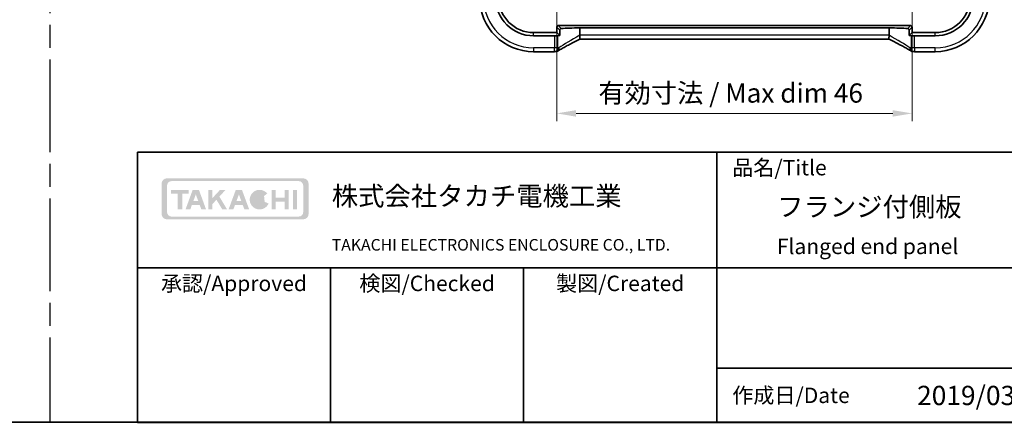
# Model space of a CAD drawing. Units: millimetres. Extents: x 14 to 2205, y 8 to 430.
# Drawn here: x 2009 to 2136, y 8 to 60 of the extents above; entities that cross this region are included whole.
import ezdxf
from ezdxf.enums import TextEntityAlignment as Align

# ---------------------------------------------------------------- set-up
doc = ezdxf.new("R2010")
doc.units = ezdxf.units.MM
doc.linetypes.add('AM_ISO08W050', pattern=[18, 12, -1.5, 3, -1.5])
doc.layers.get('Defpoints').update_dxf_attribs({"lineweight": 25})
for name, color, linetype, lineweight in [('AM_7', 4, 'AM_ISO08W050', 25), ('Border (ISO)', 7, 'Continuous', 35), ('Dimension (ISO)', 7, 'Continuous', 18), ('Title (ISO)', 7, 'Continuous', 35), ('Visible (ISO)', 7, 'Continuous', 35), ('Visible Narrow (ISO)', 7, 'Continuous', 25)]:
    doc.layers.add(name, color=color, linetype=linetype, lineweight=lineweight)
doc.layers.add('Hatch (ISO)', color=1, linetype='Continuous', lineweight=18, true_color=0xff0000)
doc.styles.add('Note Text (TK)', font='MS PGothic.ttf')
doc.styles.add('文字スタイル67', font='arial.ttf')
doc.dimstyles.new('Default - Method 1b (TK)', dxfattribs={"dimtxt": 2.5, "dimasz": 2.5, "dimexe": 1, "dimexo": 1.5, "dimgap": 1, "dimtad": 1, "dimtoh": 1, "dimrnd": 1e-08, "dimdsep": 46, "dimtxsty": 'Note Text (TK)', "dimcen": 0.09, "dimdle": 5, "dimclrd": 100, "dimclre": 100, "dimclrt": 7, "dimadec": 1, "dimazin": 1, "dimtfac": 1, "dimtmove": 0, "dimatfit": 3, "dimfxl": 0, "dimtolj": 1, "dimlwd": -1, "dimlwe": -1, "dimarcsym": 0})

# ---------------------------------------------------------------- blocks, each defined once
blk = doc.blocks.new('図面枠 tk図枠')
at = {"layer": 'Border (ISO)'}
blk.add_line((14.5, 8), (405.5, 8), dxfattribs=at)
blk = doc.blocks.new('表題欄 tk表題欄')
at = {"layer": 'Hatch (ISO)'}
h = blk.add_hatch(color=256, dxfattribs=at)
edge = h.paths.add_edge_path(flags=0)
edge.add_arc((95.58, 236.3), 0.596, 270, 360)
edge.add_line((96.17, 236.3), (96.17, 239.71))
edge.add_arc((95.58, 239.71), 0.596, 0, 90)
edge.add_line((95.58, 240.31), (79.14, 240.31))
edge.add_arc((79.14, 239.71), 0.596, 90, 180)
edge.add_line((78.54, 239.71), (78.54, 236.3))
edge.add_arc((79.14, 236.3), 0.596, 180, 270)
edge.add_line((79.14, 235.7), (95.58, 235.7))
edge = h.paths.add_edge_path()
edge.add_line((77.84, 239.96), (77.84, 236.05))
edge.add_arc((78.54, 236.05), 0.702, 180, 270)
edge.add_line((78.54, 235.35), (96.17, 235.35))
edge.add_arc((96.17, 236.05), 0.702, 270, 360)
edge.add_line((96.87, 236.05), (96.87, 239.96))
edge.add_arc((96.17, 239.96), 0.702, 0, 90)
edge.add_line((96.17, 240.66), (78.54, 240.66))
edge.add_arc((78.54, 239.96), 0.702, 90, 180)
for points in [[(79.07, 239.15), (79.07, 238.66), (79.92, 238.66), (79.92, 236.66), (80.51, 236.66), (80.51, 238.66), (81.36, 238.66), (81.36, 239.15)], [(85.68, 236.66), (84.94, 237.89), (84.42, 237.32), (84.42, 236.66), (83.9, 236.66), (83.9, 239.15), (84.42, 239.15), (84.42, 238.1), (85.39, 239.15), (86.11, 239.15), (85.32, 238.3), (86.3, 236.66)], [(92.09, 239.15), (92.09, 236.66), (92.61, 236.66), (92.61, 237.66), (93.77, 237.66), (93.77, 236.66), (94.29, 236.66), (94.29, 239.15), (93.77, 239.15), (93.77, 238.15), (92.61, 238.15), (92.61, 239.15)], [(94.84, 239.15), (94.84, 236.66), (95.36, 236.66), (95.36, 239.15)]]:
    blk.add_hatch(color=256, dxfattribs=at).paths.add_polyline_path(points)
h = blk.add_hatch(color=256, dxfattribs=at)
h.paths.add_polyline_path([(82.59, 237.71), (81.95, 237.71), (82.27, 238.58)], flags=0)
h.paths.add_polyline_path([(82.78, 237.2), (81.76, 237.2), (81.57, 236.66), (80.95, 236.66), (81.86, 239.15), (82.68, 239.15), (83.59, 236.66), (82.98, 236.66)])
h = blk.add_hatch(color=256, dxfattribs=at)
h.paths.add_polyline_path([(87.53, 237.71), (88.16, 237.71), (87.85, 238.58)], flags=0)
h.paths.add_polyline_path([(87.14, 236.66), (87.34, 237.2), (88.35, 237.2), (88.55, 236.66), (89.17, 236.66), (88.25, 239.15), (87.44, 239.15), (86.52, 236.66)])
h = blk.add_hatch(color=256, dxfattribs=at)
edge = h.paths.add_edge_path()
edge.add_arc((90.52, 237.9), 1.27, 38.5505, 336.582)
edge.add_line((91.69, 237.4), (91.17, 237.62))
edge.add_ellipse((90.52, 237.9), major_axis=(0, -0.8), ratio=0.867347, start_angle=124.651, end_angle=429.4109, ccw=False)
edge.add_line((91.09, 238.36), (91.52, 238.7))
at = {"layer": 'Title (ISO)'}
for p, q in [((74.71, 244.05), (255.71, 244.05)), ((74.71, 209.05), (74.71, 244.05)), ((149.71, 244.05), (149.71, 209.05)), ((74.71, 229.05), (230.71, 229.05)), ((99.71, 229.05), (99.71, 209.05)), ((124.71, 229.05), (124.71, 209.05)), ((149.71, 216.05), (230.71, 216.05)), ((255.71, 209.05), (74.71, 209.05))]:
    blk.add_line(p, q, dxfattribs=at)
at = {"layer": 'Title (ISO)', "color": 1, "true_color": 0xff0000, "char_height": 2, "line_spacing_factor": 1.5, "style": 'Note Text (TK)'}
for s, insert, attachment_point in [('\\fＭＳ Ｐゴシック|b0|i0;\\H2.0000;品名/Title', (151.71, 242.05), 4), ('\\fＭＳ Ｐゴシック|b0|i0;\\H2.0000;承認/Approved', (87.21, 227.05), 5), ('\\fＭＳ Ｐゴシック|b0|i0;\\H2.0000;検図/Checked', (112.21, 227.05), 5), ('\\fＭＳ Ｐゴシック|b0|i0;\\H2.0000;製図/Created', (137.21, 227.05), 5), ('\\fＭＳ Ｐゴシック|b0|i0;\\H2.0000;作成日/Date', (151.71, 212.55), 4)]:
    blk.add_mtext(s, dxfattribs=dict(at, insert=insert, attachment_point=attachment_point))
at = {"layer": 'Title (ISO)', "color": 7, "attachment_point": 4, "line_spacing_factor": 1.5, "style": 'Note Text (TK)'}
for s, insert, char_height in [('株式会社タカチ電機工業', (99.87, 238.05), 2.5), ('\\fArial|b0|i0;\\H1.4986;TAKACHI ELECTRONICS ENCLOSURE CO., LTD.', (99.87, 232.05), 1.4986)]:
    blk.add_mtext(s, dxfattribs=dict(at, insert=insert, char_height=char_height))
at = {"layer": 'Title (ISO)', "color": 7}
for tag, p, height, style in [('<品名>_001', (157.52, 235.72), 2.5, 'Note Text (TK)'), ('<Title>_001', (157.45, 230.55), 2, '文字スタイル67'), ('<尺度>_001', (240.06, 222.31), 2.5, 'Note Text (TK)'), ('<ページ_No.>_001', (237.95, 213.3), 2.5, 'Note Text (TK)'), ('<総ページ数>_001', (246.8, 213.3), 2.5, 'Note Text (TK)'), ('作成日_001', (175.87, 211.28), 2.5, 'Note Text (TK)')]:
    blk.add_attdef(tag, p, '', height=height, dxfattribs=dict(at, style=style))
at = {"layer": 'Title (ISO)', "color": 7, "style": 'Note Text (TK)'}
blk.add_attdef('<承認>', text='', height=2.5, dxfattribs=at).set_placement((87.21, 217.05), align=Align.MIDDLE_CENTER)
blk = doc.blocks.new('*D98')
at = {"layer": 'Defpoints', "color": 0, "transparency": 16777216}
for p in [(2078.28, 66.16), (2124.28, 66.16), (2124.28, 48.02)]:
    blk.add_point(p, dxfattribs=at)
at = {"layer": 'Dimension (ISO)', "color": 100, "transparency": 16777216}
for p, q in [((2078.28, 64.66), (2078.28, 47.02)), ((2124.28, 64.66), (2124.28, 47.02)), ((2080.78, 48.02), (2121.78, 48.02))]:
    blk.add_line(p, q, dxfattribs=at)
for points in [[(2080.78, 48.44), (2080.78, 47.6), (2078.28, 48.02)], [(2121.78, 48.44), (2121.78, 47.6), (2124.28, 48.02)]]:
    blk.add_solid(points, dxfattribs=at)
at = {"layer": 'Dimension (ISO)', "color": 7, "transparency": 16777216, "insert": (2083.68, 50.66), "char_height": 2.5, "attachment_point": 4, "style": 'Note Text (TK)'}
blk.add_mtext('\\A1;\\fＭＳ Ｐゴシック|b0|i0;\\H2.4873;有効寸法 / Max dim 46', dxfattribs=at)

msp = doc.modelspace()

# ---------------------------------------------------------------- linework, layer by layer
at = {"layer": 'AM_7'}
msp.add_line((2012.6742, 289), (2012.6742, 8), dxfattribs=at)
at = {"layer": 'Visible (ISO)'}
for p, q in [((2078.2828, 59.1922), (2078.2828, 58.4919)), ((2124.083, 59.3919), (2078.4825, 59.3919)), ((2078.6688, 58.1059), (2078.6688, 58.8061)), ((2081.2518, 58.1498), (2081.2518, 59.1036)), ((2081.2518, 59.1036), (2121.3137, 59.1036)), ((2121.3137, 58.1498), (2121.3137, 59.1036)), ((2123.8968, 58.8061), (2123.8968, 58.1059)), ((2124.2828, 58.4919), (2124.2828, 59.1922)), ((2078.2828, 58.4919), (2075.2828, 58.4919)), ((2077.9866, 58.0726), (2075.2828, 58.0726)), ((2078.6688, 58.1059), (2078.2828, 58.4919)), ((2121.3144, 57.6498), (2081.2511, 57.6498)), ((2123.8968, 58.1059), (2124.2828, 58.4919)), ((2127.2828, 58.4919), (2124.2828, 58.4919)), ((2127.2828, 58.0726), (2124.5789, 58.0726)), ((2075.2828, 56.0188), (2077.9866, 56.0188)), ((2124.5789, 56.0188), (2127.2828, 56.0188))]:
    msp.add_line(p, q, dxfattribs=at)
for centre, radius, start, end in [((2075.2828, 62.9919), 6.9731, 180, 270), ((2075.2828, 62.9919), 4.9193, 180, 270), ((2075.2828, 62.9919), 4.5, 180, 270), ((2127.2828, 62.9919), 4.9193, 270, 0), ((2127.2828, 62.9919), 4.5, 270, 0), ((2127.2828, 62.9919), 6.9731, 270, 0), ((2078.155, 56.5329), 0.5, 274.507533, 300.461449), ((2124.4105, 56.5329), 0.5, 239.538551, 265.492467), ((2077.9866, 56.5188), 0.5, 270, 275.124954), ((2124.5789, 56.5188), 0.5, 264.875046, 270)]:
    msp.add_arc(centre, radius, start, end, dxfattribs=at)
for centre, major_axis, ratio, start_param, end_param in [((2078.483, 59.1916), (-0.1418, 0.1418), 0.99726469, 5.49915667, 7.06721394), ((2082.7353, 58.8534), (5, 0), 0.05240778, 1.87202191, 2.4589739), ((2119.8302, 58.8534), (5, 0), 0.05240778, 0.68261876, 1.26957074), ((2124.0825, 59.1916), (0.1418, 0.1418), 0.99726469, 5.49915667, 7.06721394), ((2077.9866, 58.0988), (-0.5, 0), 0.05240778, 1.57079633, 2.61276505), ((2082.7353, 57.9534), (5, 0), 0.05240778, 2.52060021, 2.61276505), ((2119.8302, 57.9534), (5, 0), 0.05240778, 0.5288276, 0.62099245), ((2124.5789, 58.0988), (-0.5, 0), 0.05240778, 0.5288276, 1.57079633), ((2082.546, 55.925), (5.1796, 0.0282), 0.04738585, 2.56808816, 2.62905481), ((2120.0244, 55.9261), (5.174, -0.0291), 0.04728351, 0.51251262, 0.57354581)]:
    msp.add_ellipse(centre, major_axis=major_axis, ratio=ratio, start_param=start_param, end_param=end_param, dxfattribs=at)
for points, knots in [([(2078.6688, 58.8061), (2078.6688, 58.8207), (2078.6703, 58.8352), (2078.6759, 58.863), (2078.6799, 58.8764), (2078.695, 58.9138), (2078.7091, 58.9351), (2078.7414, 58.9719), (2078.763, 58.9884), (2078.8088, 59.0111), (2078.833, 59.0172), (2078.8557, 59.0187)], [0.1521842888, 0.1521842888, 0.1521842888, 0.1521842888, 0.1565658205, 0.1565658205, 0.1609473522, 0.1609473522, 0.1697104156, 0.1697104156, 0.1805837138, 0.1805837138, 0.1913753147, 0.1913753147, 0.1913753147, 0.1913753147]), ([(2123.7099, 59.0187), (2123.7349, 59.0171), (2123.7614, 59.0098), (2123.811, 58.9829), (2123.8341, 58.9632), (2123.8645, 58.9226), (2123.8759, 58.9026), (2123.888, 58.8685), (2123.8912, 58.8564), (2123.8956, 58.8316), (2123.8968, 58.8188), (2123.8968, 58.8061)], [0.0369856416, 0.0369856416, 0.0369856416, 0.0369856416, 0.0488762573, 0.0488762573, 0.0608485766, 0.0608485766, 0.0684731092, 0.0684731092, 0.0722853755, 0.0722853755, 0.0760976418, 0.0760976418, 0.0760976418, 0.0760976418]), ([(2081.2555, 57.652), (2081.0237, 57.5317), (2080.7971, 57.4131), (2080.3582, 57.1812), (2080.146, 57.068), (2079.7398, 56.8492), (2079.5458, 56.7436), (2079.1796, 56.5418), (2079.0075, 56.4457), (2078.6884, 56.2648), (2078.5414, 56.1801), (2078.4085, 56.1019)], [-1.3712598, -1.3712598, -1.3712598, -1.3712598, -1.237678874, -1.237678874, -1.104097949, -1.104097949, -0.970517023, -0.970517023, -0.836936098, -0.836936098, -0.703355172, -0.703355172, -0.703355172, -0.703355172]), ([(2081.2524, 58.1368), (2081.2569, 58.0822), (2081.2645, 58.022), (2081.2772, 57.9019), (2081.2817, 57.8477), (2081.2843, 57.7565), (2081.2826, 57.7201), (2081.2727, 57.6714), (2081.2655, 57.6572), (2081.2555, 57.652)], [0, 0, 0, 0, 0.0164307135, 0.0164307135, 0.0324373922, 0.0324373922, 0.048084782, 0.048084782, 0.0619516193, 0.0619516193, 0.0619516193, 0.0619516193]), ([(2121.3132, 58.1368), (2121.3086, 58.0818), (2121.3009, 58.0212), (2121.2883, 57.9011), (2121.2838, 57.8473), (2121.2812, 57.7562), (2121.283, 57.7197), (2121.2929, 57.6712), (2121.3001, 57.6572), (2121.3101, 57.652)], [-0.0774329381, -0.0774329381, -0.0774329381, -0.0774329381, -0.0574735048, -0.0574735048, -0.0383021612, -0.0383021612, -0.0193553286, -0.0193553286, -0.0027395973, -0.0027395973, -0.0027395973, -0.0027395973]), ([(2124.157, 56.1019), (2124.0242, 56.1801), (2123.8772, 56.2648), (2123.5581, 56.4457), (2123.3859, 56.5418), (2123.0198, 56.7436), (2122.8258, 56.8492), (2122.4195, 57.068), (2122.2073, 57.1812), (2121.7684, 57.4131), (2121.5418, 57.5317), (2121.3101, 57.652)], [0.703355172, 0.703355172, 0.703355172, 0.703355172, 0.836936098, 0.836936098, 0.970517023, 0.970517023, 1.104097949, 1.104097949, 1.237678874, 1.237678874, 1.3712598, 1.3712598, 1.3712598, 1.3712598])]:
    msp.add_open_spline(points, degree=3, knots=knots, dxfattribs=at)
for points in [[(2081.2518, 58.1498), (2081.2518, 58.1454), (2081.252, 58.1411), (2081.2524, 58.1368)], [(2121.3132, 58.1368), (2121.3135, 58.1411), (2121.3137, 58.1454), (2121.3137, 58.1498)]]:
    msp.add_open_spline(points, degree=3, dxfattribs=at)
at = {"layer": 'Visible Narrow (ISO)'}
for p, q in [((2078.2828, 59.1922), (2078.6688, 58.8061)), ((2078.8557, 59.0187), (2078.4825, 59.3919)), ((2124.083, 59.3919), (2123.7099, 59.0187)), ((2123.8968, 58.8061), (2124.2828, 59.1922)), ((2075.2828, 58.0726), (2075.2828, 58.4919)), ((2077.9866, 58.0726), (2077.9866, 56.5188)), ((2078.4183, 56.5188), (2078.4183, 58.0856)), ((2121.3137, 58.1498), (2081.2518, 58.1498)), ((2124.1472, 58.0856), (2124.1472, 56.5188)), ((2124.5789, 56.5188), (2124.5789, 58.0726)), ((2127.2828, 58.0726), (2127.2828, 58.4919)), ((2075.2828, 56.5188), (2075.2828, 56.0188)), ((2077.9866, 56.5188), (2075.2828, 56.5188)), ((2078.4183, 56.5188), (2077.9866, 56.5188)), ((2077.9866, 56.0188), (2077.9866, 56.5188)), ((2124.5789, 56.5188), (2124.1472, 56.5188)), ((2124.5789, 56.5188), (2124.5789, 56.0188)), ((2127.2828, 56.5188), (2124.5789, 56.5188)), ((2127.2828, 56.0188), (2127.2828, 56.5188))]:
    msp.add_line(p, q, dxfattribs=at)
for centre, start, end in [((2075.2828, 62.9919), 180, 270), ((2127.2828, 62.9919), 270, 0)]:
    msp.add_arc(centre, 6.4731, start, end, dxfattribs=at)
for centre, major_axis, ratio, start_param, end_param in [((2082.7353, 58.6446), (-4.9981, -2.7578), 0.04944739, 4.98622451, 5.66920918), ((2119.8302, 58.6446), (4.9981, -2.7578), 0.04944739, 0.61397613, 1.2969608), ((2077.9866, 56.5188), (0.0447, -0.498), 0.86251663, 0, 1.49359386), ((2078.155, 56.5329), (0.0393, -0.4985), 0.83198022, 0, 1.50530181), ((2078.155, 56.5329), (0.2535, -0.431), 0.79185425, 0, 1.13494647), ((2082.7353, 56.3733), (-5, 0), 0.05764856, 5.69648543, 5.7543577), ((2124.4105, 56.5329), (-0.2535, -0.431), 0.79185425, 5.14823884, 6.28318531), ((2124.4105, 56.5329), (-0.0393, -0.4985), 0.83198022, 4.77788349, 6.28318531), ((2119.8302, 56.3733), (-5, 0), 0.05764856, 3.67042026, 3.72829253), ((2124.5789, 56.5188), (-0.0447, -0.498), 0.86251663, 4.78959145, 6.28318531)]:
    msp.add_ellipse(centre, major_axis=major_axis, ratio=ratio, start_param=start_param, end_param=end_param, dxfattribs=at)

# ---------------------------------------------------------------- block references
msp.add_blockref('図面枠 tk図枠', (1799.5, 0))
ref = msp.add_blockref('表題欄 tk表題欄', (1949.2912, -201.0527))
ref.add_attrib('<品名>_001', 'フランジ付側板', (2106.8153, 34.6719), dxfattribs={"layer": 'Title (ISO)', "color": 7, "height": 2.5, "style": 'Note Text (TK)'})
ref.add_attrib('作成日_001', '2019/03/27', (2124.9304, 10.2287), dxfattribs={"layer": 'Title (ISO)', "color": 7, "height": 2.5, "style": 'Note Text (TK)'})
ref.add_attrib('<Title>_001', 'Flanged end panel', (2106.7708, 29.794), dxfattribs={"layer": 'Title (ISO)', "color": 7, "height": 2, "style": '文字スタイル67'})

# ---------------------------------------------------------------- dimensions: what is measured, and where the dimension line sits
at = {"layer": 'Dimension (ISO)', "color": 100, "true_color": 0x00ff3f}
dim = msp.add_linear_dim(base=(2124.2828, 48.0188), p1=(2078.2828, 66.1557), p2=(2124.2828, 66.1557), angle=180, text='\\fＭＳ Ｐゴシック|b0|i0;\\H2.4873;有効寸法 / Max dim <>', dimstyle='Default - Method 1b (TK)', override={"dimtoh": 0, "dimtofl": 0, "dimatfit": 1}, dxfattribs=at)
dim.commit()
dim.dimension.update_dxf_attribs({"geometry": '*D98', "text_midpoint": (2101.2828, 48.0188), "dimtype": 160})

doc.saveas('drawing.dxf')
